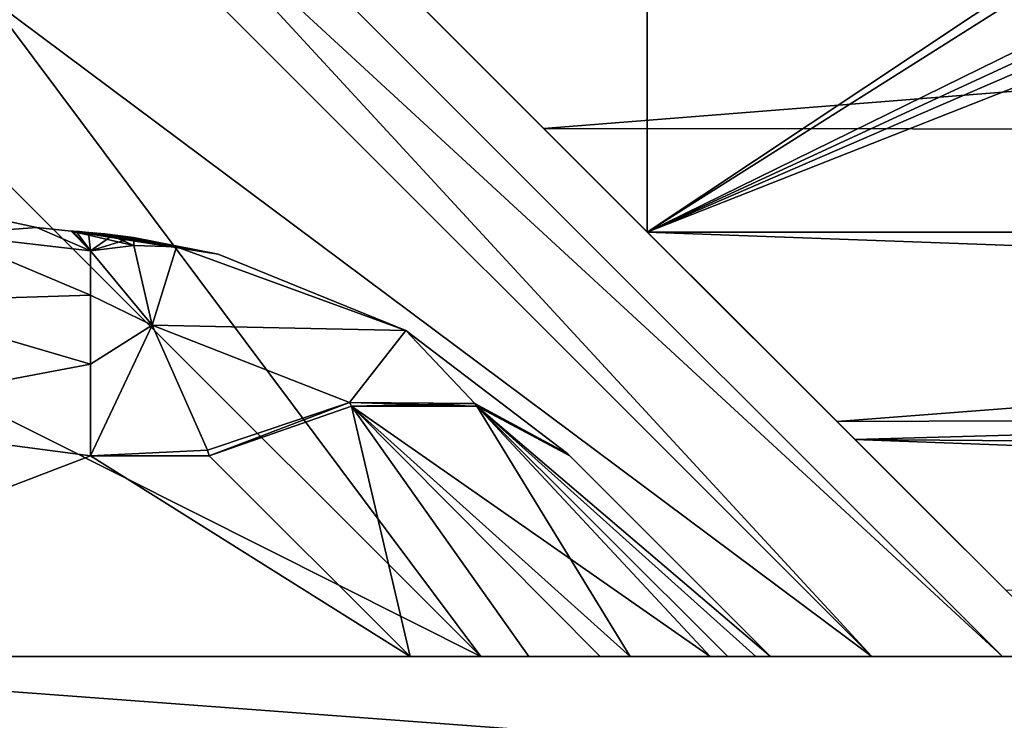
# Model space of a CAD drawing. Extents: x -282 to 282, y -26 to 86.
# Drawn here: x -279 to -276, y -24 to -23 of the extents above; entities that cross this region are included whole.
import ezdxf

# ---------------------------------------------------------------- set-up
doc = ezdxf.new("R2010")
doc.units = 0
doc.layers.get('0').update_dxf_attribs({"linetype": 'CONTINUOUS'})

msp = doc.modelspace()

# ---------------------------------------------------------------- linework, layer by layer
for points in [[(-277.090759, -23.199203, -272.299622), (-279.090759, -21.199219, -270.799622), (-277.090851, -8.3992, -272.299622)], [(-277.090851, -8.3992, -272.299622), (-271.335754, -19.372162, -272.299622), (-277.090759, -23.199203, -272.299622)], [(-271.335754, -19.372162, -272.299622), (-271.390747, -19.599167, -272.299622), (-277.090759, -23.199203, -272.299622)], [(-271.390747, -19.599167, -272.299622), (-271.390747, -20.399162, -272.299622), (-277.090759, -23.199203, -272.299622)], [(-280.200745, -20.253227, -18.927002), (-276.25473, -24.198692, -19.072998), (-280.200745, -20.253227, -19.072998)], [(-280.200745, -20.253227, -18.927002), (-276.25473, -24.198692, -18.927002), (-276.25473, -24.198692, -19.072998)], [(-280.200745, -20.253227, -68.927002), (-276.25473, -24.198692, -69.073006), (-280.200745, -20.253227, -69.073006)], [(-280.200745, -20.253227, -68.927002), (-276.25473, -24.198692, -68.927002), (-276.25473, -24.198692, -69.073006)], [(-276.25473, -24.198692, -19.072998), (-280.200745, -20.560226, -20.25), (-280.200745, -20.253227, -19.072998)], [(-276.25473, -24.198692, -18.927002), (-280.200745, -20.253227, -18.927002), (-280.200745, -20.560226, -17.749008)], [(-276.25473, -24.198692, -69.073006), (-280.200745, -20.560226, -70.25), (-280.200745, -20.253227, -69.073006)], [(-276.25473, -24.198692, -68.927002), (-280.200745, -20.253227, -68.927002), (-280.200745, -20.560226, -67.75)], [(-280.200745, -20.253227, -242.926697), (-276.25473, -24.198692, -243.072601), (-280.200745, -20.253227, -243.072601)], [(-280.200745, -20.253227, -242.926697), (-276.25473, -24.198692, -242.926697), (-276.25473, -24.198692, -243.072601)], [(-280.200745, -20.253227, -292.927002), (-276.25473, -24.198692, -293.072998), (-280.200745, -20.253227, -293.072998)], [(-280.200745, -20.253227, -292.927002), (-276.25473, -24.198692, -292.927002), (-276.25473, -24.198692, -293.072998)], [(-276.25473, -24.198692, -243.072601), (-280.200745, -20.560226, -244.249802), (-280.200745, -20.253227, -243.072601)], [(-276.25473, -24.198692, -242.926697), (-280.200745, -20.253227, -242.926697), (-280.200745, -20.560226, -241.749512)], [(-276.25473, -24.198692, -293.072998), (-280.200745, -20.560226, -294.25), (-280.200745, -20.253227, -293.072998)], [(-276.561737, -24.1987, -291.75), (-276.25473, -24.198692, -292.927002), (-280.200745, -20.253227, -292.927002)], [(-276.561737, -24.1987, -291.75), (-280.200745, -20.253227, -292.927002), (-280.200745, -20.560226, -291.75)], [(-271.390747, -20.399162, -272.299622), (-271.365784, -20.553162, -272.299622), (-277.090759, -23.199203, -272.299622)], [(-271.365784, -20.553162, -272.299622), (-271.294769, -20.692162, -272.299622), (-277.090759, -23.199203, -272.299622)], [(-276.561737, -24.1987, -20.25), (-280.200745, -21.481224, -21.304001), (-280.200745, -20.560226, -20.25)], [(-276.25473, -24.198692, -19.072998), (-276.561737, -24.1987, -20.25), (-280.200745, -20.560226, -20.25)], [(-276.561737, -24.1987, -17.749008), (-276.25473, -24.198692, -18.927002), (-280.200745, -20.560226, -17.749008)], [(-277.482727, -24.1987, -16.695999), (-280.200745, -20.560226, -17.749008), (-280.200745, -21.481224, -16.695999)], [(-277.482727, -24.1987, -16.695999), (-276.561737, -24.1987, -17.749008), (-280.200745, -20.560226, -17.749008)], [(-276.561737, -24.1987, -70.25), (-280.200745, -21.481224, -71.304001), (-280.200745, -20.560226, -70.25)], [(-276.25473, -24.198692, -69.073006), (-276.561737, -24.1987, -70.25), (-280.200745, -20.560226, -70.25)], [(-276.561737, -24.1987, -67.75), (-276.25473, -24.198692, -68.927002), (-280.200745, -20.560226, -67.75)], [(-277.482727, -24.1987, -66.696007), (-280.200745, -20.560226, -67.75), (-280.200745, -21.481224, -66.696007)], [(-277.482727, -24.1987, -66.696007), (-276.561737, -24.1987, -67.75), (-280.200745, -20.560226, -67.75)], [(-276.561737, -24.1987, -244.249802), (-280.200745, -21.481224, -245.303604), (-280.200745, -20.560226, -244.249802)], [(-276.25473, -24.198692, -243.072601), (-276.561737, -24.1987, -244.249802), (-280.200745, -20.560226, -244.249802)], [(-276.561737, -24.1987, -241.749512), (-280.200745, -20.560226, -241.749512), (-280.200745, -21.481224, -240.695709)], [(-276.561737, -24.1987, -241.749512), (-276.25473, -24.198692, -242.926697), (-280.200745, -20.560226, -241.749512)], [(-276.561737, -24.1987, -294.25), (-280.200745, -21.481224, -295.304016), (-280.200745, -20.560226, -294.25)], [(-276.25473, -24.198692, -293.072998), (-276.561737, -24.1987, -294.25), (-280.200745, -20.560226, -294.25)], [(-276.561737, -24.1987, -291.75), (-280.200745, -20.560226, -291.75), (-280.200745, -21.481224, -290.696014)], [(-271.117767, -20.844154, -272.299622), (-277.090759, -23.199203, -272.299622), (-271.294769, -20.692162, -272.299622)], [(-271.117767, -20.844154, -272.299622), (-269.290741, -23.19915, -272.299622), (-277.090759, -23.199203, -272.299622)], [(-279.090759, -21.199219, -45.300003), (-277.33374, -22.9552, -44.447998), (-278.090759, -22.199211, -44.300003)], [(-279.090759, -21.199219, -45.300003), (-276.090729, -24.198692, -46.300003), (-277.33374, -22.9552, -44.447998)], [(-279.090759, -21.199219, -45.300003), (-279.090759, -21.199219, -270.799622), (-276.090729, -24.198692, -46.300003)], [(-277.090759, -23.199203, -272.299622), (-276.090729, -24.198692, -271.299622), (-279.090759, -21.199219, -270.799622)], [(-279.090759, -21.199219, -270.799622), (-276.090729, -24.198692, -271.299622), (-276.090729, -24.198692, -46.300003)], [(-277.482727, -24.1987, -21.304001), (-278.834717, -24.198715, -22.024002), (-280.200745, -21.481224, -21.304001)], [(-276.561737, -24.1987, -20.25), (-277.482727, -24.1987, -21.304001), (-280.200745, -21.481224, -21.304001)], [(-277.482727, -24.1987, -16.695999), (-280.200745, -21.481224, -16.695999), (-280.200745, -22.833221, -15.975006)], [(-277.482727, -24.1987, -71.304001), (-280.200745, -22.833221, -72.024002), (-280.200745, -21.481224, -71.304001)], [(-276.561737, -24.1987, -70.25), (-277.482727, -24.1987, -71.304001), (-280.200745, -21.481224, -71.304001)], [(-278.834717, -24.198715, -65.975006), (-277.482727, -24.1987, -66.696007), (-280.200745, -21.481224, -66.696007)], [(-277.482727, -24.1987, -245.303604), (-278.834717, -24.198715, -246.0242), (-280.200745, -21.481224, -245.303604)], [(-276.561737, -24.1987, -244.249802), (-277.482727, -24.1987, -245.303604), (-280.200745, -21.481224, -245.303604)], [(-277.482727, -24.1987, -240.695709), (-280.200745, -21.481224, -240.695709), (-280.200745, -22.833221, -239.975098)], [(-277.482727, -24.1987, -240.695709), (-276.561737, -24.1987, -241.749512), (-280.200745, -21.481224, -240.695709)], [(-277.482727, -24.1987, -295.304016), (-280.200745, -22.833221, -296.023987), (-280.200745, -21.481224, -295.304016)], [(-276.561737, -24.1987, -294.25), (-277.482727, -24.1987, -295.304016), (-280.200745, -21.481224, -295.304016)], [(-277.482727, -24.1987, -290.696014), (-276.561737, -24.1987, -291.75), (-280.200745, -21.481224, -290.696014)], [(-278.834717, -24.198715, -289.975006), (-277.482727, -24.1987, -290.696014), (-280.200745, -21.481224, -290.696014)], [(-278.090759, -22.199211, -44.300003), (-277.33374, -22.9552, -44.447998), (-267.790741, -22.199135, -44.300003)], [(-277.33374, -22.9552, -44.447998), (-267.790741, -22.964134, -44.451996), (-267.790741, -22.199135, -44.300003)], [(-278.834717, -24.198715, -15.975006), (-277.482727, -24.1987, -16.695999), (-280.200745, -22.833221, -15.975006)], [(-277.482727, -24.1987, -71.304001), (-278.834717, -24.198715, -72.024002), (-280.200745, -22.833221, -72.024002)], [(-278.834717, -24.198715, -239.975098), (-277.482727, -24.1987, -240.695709), (-280.200745, -22.833221, -239.975098)], [(-277.482727, -24.1987, -295.304016), (-278.834717, -24.198715, -296.023987), (-280.200745, -22.833221, -296.023987)], [(-277.33374, -22.9552, -44.447998), (-276.643738, -23.645302, -44.919006), (-267.790741, -22.964134, -44.451996)], [(-277.33374, -22.9552, -44.447998), (-276.090729, -24.198692, -46.300003), (-276.643738, -23.645302, -44.919006)], [(-276.643738, -23.645302, -44.919006), (-267.790741, -23.612831, -44.88501), (-267.790741, -22.964134, -44.451996)], [(-278.527771, -23.18821, -30.033005), (-278.607758, -23.171211, -30.087997), (-278.74176, -23.204216, -29.617996)], [(-278.527771, -23.18821, -57.967003), (-278.74176, -23.204216, -58.381004), (-278.607758, -23.171211, -57.911003)], [(-278.527771, -23.18821, -254.032806), (-278.607758, -23.171211, -254.088196), (-278.74176, -23.204216, -253.6185)], [(-278.527771, -23.18821, -281.966492), (-278.74176, -23.204216, -282.380798), (-278.607758, -23.171211, -281.911102)], [(-278.607758, -23.171211, -57.911003), (-278.607758, -23.171211, -30.087997), (-278.527771, -23.18821, -57.967003)], [(-278.607758, -23.171211, -30.087997), (-278.527771, -23.18821, -30.033005), (-278.527771, -23.18821, -57.967003)], [(-278.607758, -23.171211, -281.911102), (-278.607758, -23.171211, -254.088196), (-278.527771, -23.18821, -281.966492)], [(-278.607758, -23.171211, -254.088196), (-278.527771, -23.18821, -254.032806), (-278.527771, -23.18821, -281.966492)], [(-278.400757, -23.24321, -29.604004), (-278.527771, -23.18821, -30.033005), (-278.74176, -23.204216, -29.617996)], [(-278.400757, -23.24321, -58.396004), (-278.74176, -23.204216, -58.381004), (-278.527771, -23.18821, -57.967003)], [(-278.400757, -23.24321, -253.603607), (-278.527771, -23.18821, -254.032806), (-278.74176, -23.204216, -253.6185)], [(-278.400757, -23.24321, -282.395691), (-278.74176, -23.204216, -282.380798), (-278.527771, -23.18821, -281.966492)], [(-278.527771, -23.18821, -57.967003), (-278.446747, -23.197212, -30.003998), (-278.446747, -23.197212, -57.995003)], [(-278.527771, -23.18821, -30.033005), (-278.446747, -23.197212, -30.003998), (-278.527771, -23.18821, -57.967003)], [(-278.446747, -23.197212, -30.003998), (-278.527771, -23.18821, -30.033005), (-278.400757, -23.24321, -29.604004)], [(-278.446747, -23.197212, -57.995003), (-278.400757, -23.24321, -58.396004), (-278.527771, -23.18821, -57.967003)], [(-278.527771, -23.18821, -281.966492), (-278.446747, -23.197212, -254.003998), (-278.446747, -23.197212, -281.9953)], [(-278.527771, -23.18821, -254.032806), (-278.446747, -23.197212, -254.003998), (-278.527771, -23.18821, -281.966492)], [(-278.446747, -23.197212, -254.003998), (-278.527771, -23.18821, -254.032806), (-278.400757, -23.24321, -253.603607)], [(-278.446747, -23.197212, -281.9953), (-278.400757, -23.24321, -282.395691), (-278.527771, -23.18821, -281.966492)], [(-278.44574, -23.197212, -29.998001), (-278.446747, -23.197212, -30.003006), (-278.44574, -23.197212, -30.001007)], [(-278.44574, -23.197212, -30.001007), (-278.446747, -23.197212, -30.001999), (-278.44574, -23.197212, -29.998001)], [(-278.44574, -23.197212, -29.998001), (-278.446747, -23.197212, -30.001999), (-278.44574, -23.197212, -30.001007)], [(-278.44574, -23.197212, -30.001007), (-278.446747, -23.197212, -30.001999), (-278.400757, -23.24321, -29.604004)], [(-278.44574, -23.197212, -29.998001), (-278.446747, -23.197212, -30.003006), (-278.446747, -23.197212, -30.003006)], [(-278.44574, -23.197212, -30.001007), (-278.446747, -23.197212, -30.003006), (-278.44574, -23.197212, -29.998001)], [(-278.446747, -23.197212, -30.001999), (-278.446747, -23.197212, -30.003006), (-278.400757, -23.24321, -29.604004)], [(-278.44574, -23.197212, -30.003006), (-278.446747, -23.197212, -30.003998), (-278.44574, -23.197212, -30.001007)], [(-278.44574, -23.197212, -30.001007), (-278.446747, -23.197212, -30.003998), (-278.446747, -23.197212, -30.003006)], [(-278.446747, -23.197212, -30.003006), (-278.446747, -23.197212, -30.003998), (-278.44574, -23.197212, -30.001007)], [(-278.446747, -23.197212, -30.003006), (-278.446747, -23.197212, -30.003998), (-278.400757, -23.24321, -29.604004)], [(-278.446747, -23.197212, -30.003998), (-278.446747, -23.197212, -30.003998), (-278.100769, -23.251205, -29.867996)], [(-278.100769, -23.251205, -29.867996), (-278.446747, -23.197212, -30.003998), (-278.44574, -23.197212, -30.003998)], [(-278.444763, -23.197212, -29.999008), (-278.446747, -23.197212, -30.003998), (-278.44574, -23.197212, -30.003006)], [(-278.44574, -23.197212, -30.003998), (-278.446747, -23.197212, -30.003998), (-278.444763, -23.197212, -29.999008)], [(-278.400757, -23.24321, -29.604004), (-278.446747, -23.197212, -30.003998), (-278.446747, -23.197212, -30.003998)], [(-278.446747, -23.197212, -30.003998), (-278.446747, -23.197212, -30.003998), (-278.400757, -23.24321, -29.604004)], [(-278.100769, -23.251205, -58.132004), (-278.350769, -23.208206, -58.130005), (-278.446747, -23.197212, -57.995003)], [(-278.446747, -23.197212, -57.995003), (-278.350769, -23.208206, -58.130005), (-278.400757, -23.24321, -58.396004)], [(-278.446747, -23.197212, -30.003998), (-278.100769, -23.251205, -58.132004), (-278.446747, -23.197212, -57.995003)], [(-278.446747, -23.197212, -30.003998), (-278.100769, -23.251205, -29.867996), (-278.100769, -23.251205, -58.132004)], [(-278.44574, -23.197212, -253.998108), (-278.446747, -23.197212, -254.002502), (-278.44574, -23.197212, -254.0009)], [(-278.44574, -23.197212, -254.0009), (-278.446747, -23.197212, -254.002411), (-278.44574, -23.197212, -253.997894)], [(-278.44574, -23.197212, -253.997894), (-278.446747, -23.197212, -254.002411), (-278.44574, -23.197212, -254.0009)], [(-278.44574, -23.197212, -254.0009), (-278.446747, -23.197212, -254.002411), (-278.400757, -23.24321, -253.603607)], [(-278.44574, -23.197212, -253.998108), (-278.446747, -23.197212, -254.003296), (-278.446747, -23.197212, -254.002502)], [(-278.44574, -23.197212, -254.001205), (-278.446747, -23.197212, -254.003296), (-278.44574, -23.197212, -253.998108)], [(-278.446747, -23.197212, -254.002411), (-278.446747, -23.197212, -254.003204), (-278.400757, -23.24321, -253.603607)], [(-278.44574, -23.197212, -254.002808), (-278.446747, -23.197212, -254.003693), (-278.44574, -23.197212, -254.001205)], [(-278.44574, -23.197212, -254.001205), (-278.446747, -23.197212, -254.003693), (-278.446747, -23.197212, -254.003296)], [(-278.446747, -23.197212, -254.002502), (-278.446747, -23.197212, -254.003601), (-278.44574, -23.197212, -254.0009)], [(-278.446747, -23.197212, -254.003204), (-278.446747, -23.197212, -254.003601), (-278.400757, -23.24321, -253.603607)], [(-278.446747, -23.197212, -254.003998), (-278.446747, -23.197212, -254.003906), (-278.100769, -23.251205, -253.867599)], [(-278.100769, -23.251205, -253.867599), (-278.446747, -23.197212, -254.003906), (-278.44574, -23.197212, -254.003799)], [(-278.444763, -23.197212, -253.9991), (-278.446747, -23.197212, -254.003906), (-278.44574, -23.197212, -254.002808)], [(-278.44574, -23.197212, -254.00351), (-278.446747, -23.197212, -254.003906), (-278.444763, -23.197212, -253.9991)], [(-278.400757, -23.24321, -253.603607), (-278.446747, -23.197212, -254.003799), (-278.446747, -23.197212, -254.003998)], [(-278.446747, -23.197212, -254.003601), (-278.446747, -23.197212, -254.003799), (-278.400757, -23.24321, -253.603607)], [(-278.446747, -23.197212, -281.9953), (-278.298767, -23.231209, -282.309509), (-278.400757, -23.24321, -282.395691)], [(-278.446747, -23.197212, -281.9953), (-278.19873, -23.234207, -282.221191), (-278.298767, -23.231209, -282.309509)], [(-278.446747, -23.197212, -281.9953), (-278.100769, -23.251205, -282.131714), (-278.19873, -23.234207, -282.221191)], [(-278.446747, -23.197212, -254.003998), (-278.100769, -23.251205, -282.131714), (-278.446747, -23.197212, -281.9953)], [(-278.446747, -23.197212, -254.003998), (-278.100769, -23.251205, -253.867599), (-278.100769, -23.251205, -282.131714)], [(-278.443756, -23.197212, -29.992996), (-278.44574, -23.197212, -29.998001), (-278.442749, -23.197212, -29.981003)], [(-278.442749, -23.197212, -29.981003), (-278.44574, -23.197212, -29.998001), (-278.444763, -23.197212, -29.992004)], [(-278.444763, -23.197212, -29.992004), (-278.44574, -23.197212, -29.998001), (-278.400757, -23.24321, -29.604004)], [(-278.443756, -23.197212, -29.992996), (-278.44574, -23.197212, -30.001007), (-278.44574, -23.197212, -29.998001)], [(-278.44574, -23.197212, -29.998001), (-278.44574, -23.197212, -30.001007), (-278.444763, -23.197212, -29.992004)], [(-278.444763, -23.197212, -29.992004), (-278.44574, -23.197212, -30.001007), (-278.44574, -23.197212, -29.998001)], [(-278.44574, -23.197212, -29.998001), (-278.44574, -23.197212, -30.001007), (-278.400757, -23.24321, -29.604004)], [(-278.443756, -23.197212, -30.003006), (-278.44574, -23.197212, -30.003006), (-278.441772, -23.197212, -30.001999)], [(-278.441772, -23.197212, -30.001999), (-278.44574, -23.197212, -30.003006), (-278.443756, -23.197212, -30.003006)], [(-278.441772, -23.197212, -30.001007), (-278.44574, -23.197212, -30.003006), (-278.438751, -23.198212, -29.997009)], [(-278.438751, -23.198212, -29.997009), (-278.44574, -23.197212, -30.003006), (-278.444763, -23.197212, -30.001999)], [(-278.444763, -23.197212, -29.999008), (-278.44574, -23.197212, -30.003006), (-278.443756, -23.197212, -29.992996)], [(-278.443756, -23.197212, -29.992996), (-278.44574, -23.197212, -30.003006), (-278.44574, -23.197212, -30.001007)], [(-278.100769, -23.251205, -29.867996), (-278.44574, -23.197212, -30.003998), (-278.444763, -23.197212, -30.003006)], [(-278.443756, -23.197212, -30.003006), (-278.44574, -23.197212, -30.003998), (-278.441772, -23.197212, -30.001007)], [(-278.441772, -23.197212, -30.001007), (-278.44574, -23.197212, -30.003998), (-278.44574, -23.197212, -30.003006)], [(-278.444763, -23.197212, -30.001999), (-278.44574, -23.197212, -30.003998), (-278.444763, -23.197212, -29.999008)], [(-278.100769, -23.251205, -29.867996), (-278.44574, -23.197212, -30.003998), (-278.44574, -23.197212, -30.003998)], [(-278.44574, -23.197212, -30.003006), (-278.44574, -23.197212, -30.003998), (-278.443756, -23.197212, -30.003006)], [(-278.44574, -23.197212, -30.003006), (-278.44574, -23.197212, -30.003998), (-278.444763, -23.197212, -30.001999)], [(-278.444763, -23.197212, -30.001999), (-278.44574, -23.197212, -30.003998), (-278.44574, -23.197212, -30.003998)], [(-278.443756, -23.197212, -253.993011), (-278.44574, -23.197212, -253.998108), (-278.442749, -23.197212, -253.980713)], [(-278.442749, -23.197212, -253.980713), (-278.44574, -23.197212, -253.998108), (-278.444763, -23.197212, -253.991913)], [(-278.444763, -23.197212, -253.991913), (-278.44574, -23.197212, -253.997894), (-278.400757, -23.24321, -253.603607)], [(-278.443756, -23.197212, -253.993011), (-278.44574, -23.197212, -254.001205), (-278.44574, -23.197212, -253.998108)], [(-278.44574, -23.197212, -253.998108), (-278.44574, -23.197212, -254.0009), (-278.444763, -23.197212, -253.991913)], [(-278.444763, -23.197212, -253.991913), (-278.44574, -23.197212, -254.0009), (-278.44574, -23.197212, -253.997894)], [(-278.44574, -23.197212, -253.997894), (-278.44574, -23.197212, -254.0009), (-278.400757, -23.24321, -253.603607)], [(-278.443756, -23.197212, -254.002899), (-278.44574, -23.197212, -254.003403), (-278.441772, -23.197212, -254.001709)], [(-278.441772, -23.197212, -254.001709), (-278.44574, -23.197212, -254.003403), (-278.443756, -23.197212, -254.002701)], [(-278.441772, -23.197212, -254.001099), (-278.44574, -23.197212, -254.003296), (-278.438751, -23.198212, -253.997009)], [(-278.438751, -23.198212, -253.997009), (-278.44574, -23.197212, -254.003296), (-278.444763, -23.197212, -254.002197)], [(-278.444763, -23.197212, -253.9991), (-278.44574, -23.197212, -254.002808), (-278.443756, -23.197212, -253.993011)], [(-278.443756, -23.197212, -253.993011), (-278.44574, -23.197212, -254.002808), (-278.44574, -23.197212, -254.001205)], [(-278.100769, -23.251205, -253.867599), (-278.44574, -23.197212, -254.003693), (-278.444763, -23.197212, -254.003403)], [(-278.441772, -23.197212, -254.001099), (-278.44574, -23.197212, -254.003693), (-278.44574, -23.197212, -254.003296)], [(-278.443756, -23.197212, -254.002701), (-278.44574, -23.197212, -254.003693), (-278.441772, -23.197212, -254.001099)], [(-278.444763, -23.197212, -254.002197), (-278.44574, -23.197212, -254.00351), (-278.444763, -23.197212, -253.9991)], [(-278.100769, -23.251205, -253.867599), (-278.44574, -23.197212, -254.003799), (-278.44574, -23.197212, -254.003693)], [(-278.44574, -23.197212, -254.003403), (-278.44574, -23.197212, -254.003799), (-278.443756, -23.197212, -254.002701)], [(-278.44574, -23.197212, -254.003296), (-278.44574, -23.197212, -254.003799), (-278.444763, -23.197212, -254.002197)], [(-278.444763, -23.197212, -254.002197), (-278.44574, -23.197212, -254.003799), (-278.44574, -23.197212, -254.00351)], [(-278.442749, -23.197212, -29.981003), (-278.444763, -23.197212, -29.992004), (-278.400757, -23.24321, -29.604004)], [(-278.437744, -23.198212, -29.985001), (-278.444763, -23.197212, -29.999008), (-278.443756, -23.197212, -29.992996)], [(-278.438751, -23.198212, -29.997009), (-278.444763, -23.197212, -30.001999), (-278.437744, -23.198212, -29.985001)], [(-278.437744, -23.198212, -29.985001), (-278.444763, -23.197212, -30.001999), (-278.444763, -23.197212, -29.999008)], [(-278.100769, -23.251205, -29.867996), (-278.444763, -23.197212, -30.003006), (-278.443756, -23.197212, -30.003006)], [(-278.442749, -23.197212, -253.980713), (-278.444763, -23.197212, -253.991913), (-278.400757, -23.24321, -253.603607)], [(-278.437744, -23.198212, -253.984802), (-278.444763, -23.197212, -253.9991), (-278.443756, -23.197212, -253.993011)], [(-278.438751, -23.198212, -253.997009), (-278.444763, -23.197212, -254.002197), (-278.437744, -23.198212, -253.984802)], [(-278.437744, -23.198212, -253.984802), (-278.444763, -23.197212, -254.002197), (-278.444763, -23.197212, -253.9991)], [(-278.100769, -23.251205, -253.867599), (-278.444763, -23.197212, -254.003403), (-278.443756, -23.197212, -254.002899)], [(-278.437744, -23.198212, -29.985001), (-278.443756, -23.197212, -29.992996), (-278.434753, -23.198212, -29.960999)], [(-278.434753, -23.198212, -29.960999), (-278.443756, -23.197212, -29.992996), (-278.442749, -23.197212, -29.981003)], [(-278.100769, -23.251205, -29.867996), (-278.443756, -23.197212, -30.003006), (-278.440735, -23.197212, -30.001999)], [(-278.440735, -23.197212, -30.001999), (-278.443756, -23.197212, -30.003006), (-278.441772, -23.197212, -30.001999)], [(-278.443756, -23.197212, -30.003006), (-278.443756, -23.197212, -30.003006), (-278.440735, -23.197212, -30.001999)], [(-278.441772, -23.197212, -30.001999), (-278.443756, -23.197212, -30.003006), (-278.436768, -23.198212, -29.999008)], [(-278.436768, -23.198212, -29.999008), (-278.443756, -23.197212, -30.003006), (-278.441772, -23.197212, -30.001007)], [(-278.437744, -23.198212, -253.984802), (-278.443756, -23.197212, -253.993011), (-278.434753, -23.198212, -253.960907)], [(-278.434753, -23.198212, -253.960907), (-278.443756, -23.197212, -253.993011), (-278.442749, -23.197212, -253.980713)], [(-278.100769, -23.251205, -253.867599), (-278.443756, -23.197212, -254.002899), (-278.440735, -23.197212, -254.001801)], [(-278.440735, -23.197212, -254.001801), (-278.443756, -23.197212, -254.002899), (-278.441772, -23.197212, -254.001709)], [(-278.443756, -23.197212, -254.002899), (-278.443756, -23.197212, -254.002899), (-278.440735, -23.197212, -254.001801)], [(-278.441772, -23.197212, -254.001709), (-278.443756, -23.197212, -254.002701), (-278.436768, -23.198212, -253.998993)], [(-278.436768, -23.198212, -253.998993), (-278.443756, -23.197212, -254.002701), (-278.441772, -23.197212, -254.001099)], [(-278.434753, -23.198212, -29.960999), (-278.442749, -23.197212, -29.981003), (-278.400757, -23.24321, -29.604004)], [(-278.434753, -23.198212, -253.960907), (-278.442749, -23.197212, -253.980713), (-278.400757, -23.24321, -253.603607)], [(-278.43573, -23.198212, -30), (-278.441772, -23.197212, -30.001999), (-278.436768, -23.198212, -29.999008)], [(-278.440735, -23.197212, -30.001999), (-278.441772, -23.197212, -30.001999), (-278.43573, -23.198212, -30)], [(-278.436768, -23.198212, -29.999008), (-278.441772, -23.197212, -30.001007), (-278.427734, -23.198212, -29.992996)], [(-278.427734, -23.198212, -29.992996), (-278.441772, -23.197212, -30.001007), (-278.438751, -23.198212, -29.997009)], [(-278.43573, -23.198212, -253.999603), (-278.441772, -23.197212, -254.001709), (-278.436768, -23.198212, -253.998993)], [(-278.440735, -23.197212, -254.001801), (-278.441772, -23.197212, -254.001709), (-278.43573, -23.198212, -253.999603)], [(-278.436768, -23.198212, -253.998993), (-278.441772, -23.197212, -254.001099), (-278.427734, -23.198212, -253.992905)], [(-278.427734, -23.198212, -253.992905), (-278.441772, -23.197212, -254.001099), (-278.438751, -23.198212, -253.997009)], [(-278.100769, -23.251205, -29.867996), (-278.440735, -23.197212, -30.001999), (-278.43573, -23.198212, -30)], [(-278.100769, -23.251205, -253.867599), (-278.440735, -23.197212, -254.001801), (-278.43573, -23.198212, -253.999603)], [(-278.427734, -23.198212, -29.992996), (-278.438751, -23.198212, -29.997009), (-278.414734, -23.199211, -29.977005)], [(-278.414734, -23.199211, -29.977005), (-278.438751, -23.198212, -29.997009), (-278.437744, -23.198212, -29.985001)], [(-278.414734, -23.199211, -253.977203), (-278.438751, -23.198212, -253.997009), (-278.437744, -23.198212, -253.984802)], [(-278.427734, -23.198212, -253.992905), (-278.438751, -23.198212, -253.997009), (-278.414734, -23.199211, -253.977203)], [(-278.414734, -23.199211, -29.977005), (-278.437744, -23.198212, -29.985001), (-278.405762, -23.20121, -29.931)], [(-278.405762, -23.20121, -29.931), (-278.437744, -23.198212, -29.985001), (-278.434753, -23.198212, -29.960999)], [(-278.414734, -23.199211, -253.977203), (-278.437744, -23.198212, -253.984802), (-278.405762, -23.20121, -253.931305)], [(-278.405762, -23.20121, -253.931305), (-278.437744, -23.198212, -253.984802), (-278.434753, -23.198212, -253.960907)], [(-278.425751, -23.199211, -29.99501), (-278.436768, -23.198212, -29.999008), (-278.427734, -23.198212, -29.992996)], [(-278.43573, -23.198212, -30), (-278.436768, -23.198212, -29.999008), (-278.425751, -23.199211, -29.99501)], [(-278.425751, -23.199211, -253.994995), (-278.436768, -23.198212, -253.998993), (-278.427734, -23.198212, -253.992905)], [(-278.43573, -23.198212, -253.999603), (-278.436768, -23.198212, -253.998993), (-278.425751, -23.199211, -253.994995)], [(-278.100769, -23.251205, -29.867996), (-278.43573, -23.198212, -30), (-278.425751, -23.199211, -29.99501)], [(-278.100769, -23.251205, -253.867599), (-278.43573, -23.198212, -253.999603), (-278.425751, -23.199211, -253.994995)], [(-278.405762, -23.20121, -29.931), (-278.434753, -23.198212, -29.960999), (-278.400757, -23.24321, -29.604004)], [(-278.405762, -23.20121, -253.931305), (-278.434753, -23.198212, -253.960907), (-278.400757, -23.24321, -253.603607)], [(-278.405762, -23.200211, -29.985001), (-278.427734, -23.198212, -29.992996), (-278.414734, -23.199211, -29.977005)], [(-278.425751, -23.199211, -29.99501), (-278.427734, -23.198212, -29.992996), (-278.405762, -23.200211, -29.985001)], [(-278.405762, -23.200211, -253.985306), (-278.427734, -23.198212, -253.992905), (-278.414734, -23.199211, -253.977203)], [(-278.425751, -23.199211, -253.994995), (-278.427734, -23.198212, -253.992905), (-278.405762, -23.200211, -253.985306)], [(-278.400757, -23.348206, -29.283005), (-278.74176, -23.204216, -29.617996), (-278.901733, -23.36322, -29.182999)], [(-278.400757, -23.348206, -58.717003), (-278.901733, -23.36322, -58.816002), (-278.74176, -23.204216, -58.381004)], [(-278.400757, -23.348206, -253.2827), (-278.74176, -23.204216, -253.6185), (-278.901733, -23.36322, -253.183411)], [(-278.400757, -23.348206, -282.716614), (-278.901733, -23.36322, -282.815796), (-278.74176, -23.204216, -282.380798)], [(-278.400757, -23.24321, -29.604004), (-278.74176, -23.204216, -29.617996), (-278.400757, -23.348206, -29.283005)], [(-278.400757, -23.348206, -58.717003), (-278.74176, -23.204216, -58.381004), (-278.400757, -23.24321, -58.396004)], [(-278.400757, -23.24321, -253.603607), (-278.74176, -23.204216, -253.6185), (-278.400757, -23.348206, -253.2827)], [(-278.400757, -23.348206, -282.716614), (-278.74176, -23.204216, -282.380798), (-278.400757, -23.24321, -282.395691)], [(-278.100769, -23.251205, -29.867996), (-278.425751, -23.199211, -29.99501), (-278.405762, -23.200211, -29.985001)], [(-278.100769, -23.251205, -253.867599), (-278.425751, -23.199211, -253.994995), (-278.405762, -23.200211, -253.985306)], [(-278.405762, -23.200211, -29.985001), (-278.414734, -23.199211, -29.977005), (-278.367737, -23.203209, -29.964005)], [(-278.367737, -23.203209, -29.964005), (-278.414734, -23.199211, -29.977005), (-278.405762, -23.20121, -29.931)], [(-278.405762, -23.200211, -253.985306), (-278.414734, -23.199211, -253.977203), (-278.367737, -23.203209, -253.964005)], [(-278.367737, -23.203209, -253.964005), (-278.414734, -23.199211, -253.977203), (-278.405762, -23.20121, -253.931305)], [(-278.100769, -23.251205, -29.867996), (-278.405762, -23.200211, -29.985001), (-278.367737, -23.203209, -29.964005)], [(-278.100769, -23.251205, -253.867599), (-278.405762, -23.200211, -253.985306), (-278.367737, -23.203209, -253.964005)], [(-278.367737, -23.203209, -29.964005), (-278.405762, -23.20121, -29.931), (-278.299744, -23.212212, -29.91301)], [(-278.299744, -23.212212, -29.91301), (-278.405762, -23.20121, -29.931), (-278.400757, -23.24321, -29.604004)], [(-278.367737, -23.203209, -253.964005), (-278.405762, -23.20121, -253.931305), (-278.299744, -23.212212, -253.913208)], [(-278.299744, -23.212212, -253.913208), (-278.405762, -23.20121, -253.931305), (-278.400757, -23.24321, -253.603607)], [(-278.400757, -23.24321, -58.396004), (-278.350769, -23.208206, -58.130005), (-278.298767, -23.231209, -58.309006)], [(-278.298767, -23.231209, -29.690002), (-278.299744, -23.212212, -29.91301), (-278.400757, -23.24321, -29.604004)], [(-278.298767, -23.231209, -253.689804), (-278.299744, -23.212212, -253.913208), (-278.400757, -23.24321, -253.603607)], [(-278.100769, -23.251205, -29.867996), (-278.367737, -23.203209, -29.964005), (-278.299744, -23.212212, -29.91301)], [(-278.100769, -23.251205, -253.867599), (-278.367737, -23.203209, -253.964005), (-278.299744, -23.212212, -253.913208)], [(-278.19873, -23.234207, -58.221001), (-278.350769, -23.208206, -58.130005), (-278.100769, -23.251205, -58.132004)], [(-278.298767, -23.231209, -58.309006), (-278.350769, -23.208206, -58.130005), (-278.19873, -23.234207, -58.221001)], [(-278.19873, -23.234207, -29.778), (-278.299744, -23.212212, -29.91301), (-278.298767, -23.231209, -29.690002)], [(-278.100769, -23.251205, -29.867996), (-278.299744, -23.212212, -29.91301), (-278.19873, -23.234207, -29.778)], [(-278.19873, -23.234207, -253.778107), (-278.299744, -23.212212, -253.913208), (-278.298767, -23.231209, -253.689804)], [(-278.100769, -23.251205, -253.867599), (-278.299744, -23.212212, -253.913208), (-278.19873, -23.234207, -253.778107)], [(-277.090759, -23.199203, -272.299622), (-269.290741, -23.19915, -272.299622), (-269.290741, -23.483749, -272.258514)], [(-277.090759, -23.199203, -272.299622), (-276.601746, -23.687805, -272.171906), (-276.090729, -24.198692, -271.299622)], [(-276.601746, -23.687805, -272.171906), (-277.090759, -23.199203, -272.299622), (-269.290741, -23.483749, -272.258514)], [(-278.255737, -23.418312, -29.138), (-278.298767, -23.231209, -29.690002), (-278.400757, -23.24321, -29.604004)], [(-278.255737, -23.418312, -58.861), (-278.400757, -23.24321, -58.396004), (-278.298767, -23.231209, -58.309006)], [(-278.255737, -23.418312, -253.138), (-278.298767, -23.231209, -253.689804), (-278.400757, -23.24321, -253.603607)], [(-278.255737, -23.418312, -282.861298), (-278.400757, -23.24321, -282.395691), (-278.298767, -23.231209, -282.309509)], [(-278.255737, -23.418312, -29.138), (-278.400757, -23.24321, -29.604004), (-278.400757, -23.348206, -29.283005)], [(-278.255737, -23.418312, -58.861), (-278.400757, -23.348206, -58.717003), (-278.400757, -23.24321, -58.396004)], [(-278.255737, -23.418312, -253.138), (-278.400757, -23.24321, -253.603607), (-278.400757, -23.348206, -253.2827)], [(-278.255737, -23.418312, -282.861298), (-278.400757, -23.348206, -282.716614), (-278.400757, -23.24321, -282.395691)], [(-278.255737, -23.418312, -29.138), (-278.19873, -23.234207, -29.778), (-278.298767, -23.231209, -29.690002)], [(-278.255737, -23.418312, -58.861), (-278.298767, -23.231209, -58.309006), (-278.19873, -23.234207, -58.221001)], [(-278.255737, -23.418312, -253.138), (-278.19873, -23.234207, -253.778107), (-278.298767, -23.231209, -253.689804)], [(-278.255737, -23.418312, -282.861298), (-278.298767, -23.231209, -282.309509), (-278.19873, -23.234207, -282.221191)], [(-277.658752, -23.431007, -29.710007), (-278.19873, -23.234207, -29.778), (-278.255737, -23.418312, -29.138)], [(-277.658752, -23.431007, -58.289001), (-278.255737, -23.418312, -58.861), (-278.19873, -23.234207, -58.221001)], [(-277.658752, -23.431007, -253.710007), (-278.19873, -23.234207, -253.778107), (-278.255737, -23.418312, -253.138)], [(-277.658752, -23.431007, -282.289307), (-278.255737, -23.418312, -282.861298), (-278.19873, -23.234207, -282.221191)], [(-277.658752, -23.431007, -29.710007), (-278.100769, -23.251205, -29.867996), (-278.19873, -23.234207, -29.778)], [(-277.658752, -23.431007, -58.289001), (-278.19873, -23.234207, -58.221001), (-278.100769, -23.251205, -58.132004)], [(-277.658752, -23.431007, -253.710007), (-278.100769, -23.251205, -253.867599), (-278.19873, -23.234207, -253.778107)], [(-277.658752, -23.431007, -282.289307), (-278.19873, -23.234207, -282.221191), (-278.100769, -23.251205, -282.131714)], [(-277.658752, -23.431007, -29.710007), (-277.658752, -23.431007, -58.289001), (-278.100769, -23.251205, -58.132004)], [(-278.100769, -23.251205, -29.867996), (-277.658752, -23.431007, -29.710007), (-278.100769, -23.251205, -58.132004)], [(-277.658752, -23.431007, -253.710007), (-277.658752, -23.431007, -282.289307), (-278.100769, -23.251205, -282.131714)], [(-278.100769, -23.251205, -253.867599), (-277.658752, -23.431007, -253.710007), (-278.100769, -23.251205, -282.131714)], [(-278.400757, -23.348206, -29.283005), (-278.901733, -23.36322, -29.182999), (-278.400757, -23.510612, -28.987)], [(-278.400757, -23.510612, -59.012001), (-278.901733, -23.36322, -58.816002), (-278.400757, -23.348206, -58.717003)], [(-278.400757, -23.348206, -253.2827), (-278.901733, -23.36322, -253.183411), (-278.400757, -23.510612, -252.986908)], [(-278.400757, -23.510612, -283.011993), (-278.901733, -23.36322, -282.815796), (-278.400757, -23.348206, -282.716614)], [(-278.255737, -23.418312, -29.138), (-278.400757, -23.348206, -29.283005), (-278.400757, -23.510612, -28.987)], [(-278.255737, -23.418312, -58.861), (-278.400757, -23.510612, -59.012001), (-278.400757, -23.348206, -58.717003)], [(-278.255737, -23.418312, -253.138), (-278.400757, -23.348206, -253.2827), (-278.400757, -23.510612, -252.986908)], [(-278.255737, -23.418312, -282.861298), (-278.400757, -23.510612, -283.011993), (-278.400757, -23.348206, -282.716614)], [(-278.400757, -23.510612, -28.987), (-278.901733, -23.36322, -29.182999), (-279.07373, -23.637314, -28.815002)], [(-278.400757, -23.510612, -59.012001), (-279.07373, -23.637314, -59.184006), (-278.901733, -23.36322, -58.816002)], [(-278.400757, -23.510612, -252.986908), (-278.901733, -23.36322, -253.183411), (-279.07373, -23.637314, -252.815399)], [(-278.400757, -23.510612, -283.011993), (-279.07373, -23.637314, -283.184021), (-278.901733, -23.36322, -282.815796)], [(-278.255737, -23.418312, -29.138), (-278.400757, -23.510612, -28.987), (-278.400757, -23.725906, -28.727005)], [(-278.125732, -23.712906, -28.740005), (-278.255737, -23.418312, -29.138), (-278.400757, -23.725906, -28.727005)], [(-278.255737, -23.418312, -58.861), (-278.400757, -23.725906, -59.272003), (-278.400757, -23.510612, -59.012001)], [(-278.125732, -23.712906, -59.259003), (-278.400757, -23.725906, -59.272003), (-278.255737, -23.418312, -58.861)], [(-278.255737, -23.418312, -253.138), (-278.400757, -23.510612, -252.986908), (-278.400757, -23.725906, -252.726898)], [(-278.125732, -23.712906, -252.740005), (-278.255737, -23.418312, -253.138), (-278.400757, -23.725906, -252.726898)], [(-278.255737, -23.418312, -282.861298), (-278.400757, -23.725906, -283.272003), (-278.400757, -23.510612, -283.011993)], [(-278.125732, -23.712906, -283.259003), (-278.400757, -23.725906, -283.272003), (-278.255737, -23.418312, -282.861298)], [(-277.791748, -23.600311, -28.957001), (-278.255737, -23.418312, -29.138), (-278.125732, -23.712906, -28.740005)], [(-277.791748, -23.600311, -28.957001), (-277.658752, -23.431007, -29.710007), (-278.255737, -23.418312, -29.138)], [(-278.125732, -23.712906, -59.259003), (-278.255737, -23.418312, -58.861), (-277.791748, -23.600311, -59.042)], [(-277.791748, -23.600311, -59.042), (-278.255737, -23.418312, -58.861), (-277.658752, -23.431007, -58.289001)], [(-277.791748, -23.600311, -252.957214), (-278.255737, -23.418312, -253.138), (-278.125732, -23.712906, -252.740005)], [(-277.791748, -23.600311, -252.957214), (-277.658752, -23.431007, -253.710007), (-278.255737, -23.418312, -253.138)], [(-278.125732, -23.712906, -283.259003), (-278.255737, -23.418312, -282.861298), (-277.791748, -23.600311, -283.041992)], [(-277.791748, -23.600311, -283.041992), (-278.255737, -23.418312, -282.861298), (-277.658752, -23.431007, -282.289307)], [(-277.496735, -23.603302, -29.249008), (-277.658752, -23.431007, -29.710007), (-277.791748, -23.600311, -28.957001)], [(-277.496735, -23.603302, -58.75), (-277.791748, -23.600311, -59.042), (-277.658752, -23.431007, -58.289001)], [(-277.496735, -23.603302, -253.24881), (-277.658752, -23.431007, -253.710007), (-277.791748, -23.600311, -252.957214)], [(-277.496735, -23.603302, -282.750488), (-277.791748, -23.600311, -283.041992), (-277.658752, -23.431007, -282.289307)], [(-277.27774, -23.721603, -29.580002), (-277.658752, -23.431007, -29.710007), (-277.496735, -23.603302, -29.249008)], [(-277.496735, -23.603302, -58.75), (-277.658752, -23.431007, -58.289001), (-277.27774, -23.721603, -58.419006)], [(-277.658752, -23.431007, -29.710007), (-277.27774, -23.721603, -29.580002), (-277.27774, -23.721603, -58.419006)], [(-277.658752, -23.431007, -29.710007), (-277.27774, -23.721603, -58.419006), (-277.658752, -23.431007, -58.289001)], [(-277.27774, -23.721603, -253.579803), (-277.658752, -23.431007, -253.710007), (-277.496735, -23.603302, -253.24881)], [(-277.496735, -23.603302, -282.750488), (-277.658752, -23.431007, -282.289307), (-277.27774, -23.721603, -282.419495)], [(-277.658752, -23.431007, -253.710007), (-277.27774, -23.721603, -253.579803), (-277.27774, -23.721603, -282.419495)], [(-277.658752, -23.431007, -253.710007), (-277.27774, -23.721603, -282.419495), (-277.658752, -23.431007, -282.289307)], [(-276.601746, -23.687805, -272.171906), (-269.290741, -23.483749, -272.258514), (-269.290741, -23.745247, -272.136993)], [(-278.400757, -23.510612, -28.987), (-279.07373, -23.637314, -28.815002), (-278.400757, -23.725906, -28.727005)], [(-278.400757, -23.725906, -59.272003), (-279.07373, -23.637314, -59.184006), (-278.400757, -23.510612, -59.012001)], [(-278.400757, -23.510612, -252.986908), (-279.07373, -23.637314, -252.815399), (-278.400757, -23.725906, -252.726898)], [(-278.400757, -23.725906, -283.272003), (-279.07373, -23.637314, -283.184021), (-278.400757, -23.510612, -283.011993)], [(-278.125732, -23.712906, -59.259003), (-277.791748, -23.600311, -59.042), (-278.121735, -23.725906, -59.272003)], [(-278.121735, -23.725906, -28.727005), (-277.791748, -23.600311, -28.957001), (-278.125732, -23.712906, -28.740005)], [(-278.125732, -23.712906, -283.259003), (-277.791748, -23.600311, -283.041992), (-278.121735, -23.725906, -283.272003)], [(-278.121735, -23.725906, -252.726898), (-277.791748, -23.600311, -252.957214), (-278.125732, -23.712906, -252.740005)], [(-277.791748, -23.600311, -59.042), (-277.786743, -23.609512, -59.054001), (-278.121735, -23.725906, -59.272003)], [(-277.786743, -23.609512, -28.945999), (-277.791748, -23.600311, -28.957001), (-278.121735, -23.725906, -28.727005)], [(-277.791748, -23.600311, -283.041992), (-277.786743, -23.609512, -283.054016), (-278.121735, -23.725906, -283.272003)], [(-277.786743, -23.609512, -252.945602), (-277.791748, -23.600311, -252.957214), (-278.121735, -23.725906, -252.726898)], [(-277.648743, -24.198708, -59.745003), (-278.121735, -23.725906, -59.272003), (-277.786743, -23.609512, -59.054001)], [(-277.648743, -24.198708, -28.253998), (-277.786743, -23.609512, -28.945999), (-278.121735, -23.725906, -28.727005)], [(-277.648743, -24.198708, -283.744995), (-278.121735, -23.725906, -283.272003), (-277.786743, -23.609512, -283.054016)], [(-277.648743, -24.198708, -252.254105), (-277.786743, -23.609512, -252.945602), (-278.121735, -23.725906, -252.726898)], [(-277.791748, -23.600311, -59.042), (-277.496735, -23.603302, -58.75), (-277.786743, -23.609512, -59.054001)], [(-277.786743, -23.609512, -28.945999), (-277.49173, -23.609505, -29.240005), (-277.791748, -23.600311, -28.957001)], [(-277.49173, -23.609505, -29.240005), (-277.496735, -23.603302, -29.249008), (-277.791748, -23.600311, -28.957001)], [(-277.496735, -23.603302, -282.750488), (-277.49173, -23.609505, -282.759003), (-277.791748, -23.600311, -283.041992)], [(-277.791748, -23.600311, -283.041992), (-277.49173, -23.609505, -282.759003), (-277.786743, -23.609512, -283.054016)], [(-277.786743, -23.609512, -252.945602), (-277.49173, -23.609505, -253.240295), (-277.791748, -23.600311, -252.957214)], [(-277.49173, -23.609505, -253.240295), (-277.496735, -23.603302, -253.24881), (-277.791748, -23.600311, -252.957214)], [(-277.496735, -23.603302, -58.75), (-277.49173, -23.609505, -58.759003), (-277.786743, -23.609512, -59.054001)], [(-276.942749, -24.1987, -59.415001), (-277.786743, -23.609512, -59.054001), (-277.49173, -23.609505, -58.759003)], [(-277.130737, -24.1987, -28.397003), (-277.49173, -23.609505, -29.240005), (-277.786743, -23.609512, -28.945999)], [(-276.942749, -24.1987, -283.415009), (-277.786743, -23.609512, -283.054016), (-277.49173, -23.609505, -282.759003)], [(-277.130737, -24.1987, -252.396698), (-277.49173, -23.609505, -253.240295), (-277.786743, -23.609512, -252.945602)], [(-277.201721, -24.1987, -59.645004), (-277.648743, -24.198708, -59.745003), (-277.786743, -23.609512, -59.054001)], [(-276.942749, -24.1987, -59.415001), (-277.201721, -24.1987, -59.645004), (-277.786743, -23.609512, -59.054001)], [(-277.369751, -24.1987, -28.289001), (-277.130737, -24.1987, -28.397003), (-277.786743, -23.609512, -28.945999)], [(-277.648743, -24.198708, -28.253998), (-277.369751, -24.1987, -28.289001), (-277.786743, -23.609512, -28.945999)], [(-277.201721, -24.1987, -283.64502), (-277.648743, -24.198708, -283.744995), (-277.786743, -23.609512, -283.054016)], [(-276.942749, -24.1987, -283.415009), (-277.201721, -24.1987, -283.64502), (-277.786743, -23.609512, -283.054016)], [(-277.369751, -24.1987, -252.28891), (-277.130737, -24.1987, -252.396698), (-277.786743, -23.609512, -252.945602)], [(-277.648743, -24.198708, -252.254105), (-277.369751, -24.1987, -252.28891), (-277.786743, -23.609512, -252.945602)], [(-277.27774, -23.721603, -58.419006), (-277.272736, -23.725899, -58.424004), (-277.496735, -23.603302, -58.75)], [(-277.496735, -23.603302, -58.75), (-277.272736, -23.725899, -58.424004), (-277.49173, -23.609505, -58.759003)], [(-277.49173, -23.609505, -29.240005), (-277.272736, -23.725899, -29.574997), (-277.496735, -23.603302, -29.249008)], [(-277.272736, -23.725899, -29.574997), (-277.27774, -23.721603, -29.580002), (-277.496735, -23.603302, -29.249008)], [(-277.27774, -23.721603, -282.419495), (-277.272736, -23.725899, -282.423889), (-277.496735, -23.603302, -282.750488)], [(-277.496735, -23.603302, -282.750488), (-277.272736, -23.725899, -282.423889), (-277.49173, -23.609505, -282.759003)], [(-277.49173, -23.609505, -253.240295), (-277.272736, -23.725899, -253.575409), (-277.496735, -23.603302, -253.24881)], [(-277.272736, -23.725899, -253.575409), (-277.27774, -23.721603, -253.579803), (-277.496735, -23.603302, -253.24881)], [(-276.834717, -24.1987, -59.176003), (-276.942749, -24.1987, -59.415001), (-277.49173, -23.609505, -58.759003)], [(-276.80072, -24.1987, -58.897003), (-277.49173, -23.609505, -58.759003), (-277.272736, -23.725899, -58.424004)], [(-276.80072, -24.1987, -58.897003), (-276.834717, -24.1987, -59.176003), (-277.49173, -23.609505, -58.759003)], [(-276.80072, -24.1987, -29.102997), (-277.272736, -23.725899, -29.574997), (-277.49173, -23.609505, -29.240005)], [(-276.900757, -24.1987, -28.654999), (-276.80072, -24.1987, -29.102997), (-277.49173, -23.609505, -29.240005)], [(-277.130737, -24.1987, -28.397003), (-276.900757, -24.1987, -28.654999), (-277.49173, -23.609505, -29.240005)], [(-276.834717, -24.1987, -283.175995), (-276.942749, -24.1987, -283.415009), (-277.49173, -23.609505, -282.759003)], [(-276.80072, -24.1987, -282.896698), (-277.49173, -23.609505, -282.759003), (-277.272736, -23.725899, -282.423889)], [(-276.80072, -24.1987, -282.896698), (-276.834717, -24.1987, -283.175995), (-277.49173, -23.609505, -282.759003)], [(-276.80072, -24.1987, -253.1026), (-277.272736, -23.725899, -253.575409), (-277.49173, -23.609505, -253.240295)], [(-276.900757, -24.1987, -252.655106), (-276.80072, -24.1987, -253.1026), (-277.49173, -23.609505, -253.240295)], [(-277.130737, -24.1987, -252.396698), (-276.900757, -24.1987, -252.655106), (-277.49173, -23.609505, -253.240295)], [(-276.643738, -23.645302, -44.919006), (-276.222717, -24.066391, -45.584), (-267.790741, -23.612831, -44.88501)], [(-279.07373, -23.637314, -28.815002), (-279.634735, -24.198715, -28.253998), (-278.400757, -23.725906, -28.727005)], [(-279.634735, -24.198715, -59.745003), (-279.07373, -23.637314, -59.184006), (-278.400757, -23.725906, -59.272003)], [(-279.07373, -23.637314, -252.815399), (-279.634735, -24.198715, -252.254105), (-278.400757, -23.725906, -252.726898)], [(-279.634735, -24.198715, -283.744995), (-279.07373, -23.637314, -283.184021), (-278.400757, -23.725906, -283.272003)], [(-276.643738, -23.645302, -44.919006), (-276.090729, -24.198692, -46.300003), (-276.222717, -24.066391, -45.584)], [(-276.601746, -23.687805, -272.171906), (-276.245728, -24.043091, -271.835388), (-276.090729, -24.198692, -271.299622)], [(-276.601746, -23.687805, -272.171906), (-269.290741, -23.745247, -272.136993), (-269.290741, -23.961052, -271.946808)], [(-276.245728, -24.043091, -271.835388), (-276.601746, -23.687805, -272.171906), (-269.290741, -23.961052, -271.946808)], [(-279.634735, -24.198715, -28.253998), (-277.648743, -24.198708, -28.253998), (-278.400757, -23.725906, -28.727005)], [(-277.648743, -24.198708, -59.745003), (-279.634735, -24.198715, -59.745003), (-278.400757, -23.725906, -59.272003)], [(-279.634735, -24.198715, -252.254105), (-277.648743, -24.198708, -252.254105), (-278.400757, -23.725906, -252.726898)], [(-277.648743, -24.198708, -283.744995), (-279.634735, -24.198715, -283.744995), (-278.400757, -23.725906, -283.272003)], [(-278.121735, -23.725906, -28.727005), (-278.125732, -23.712906, -28.740005), (-278.400757, -23.725906, -28.727005)], [(-278.121735, -23.725906, -59.272003), (-278.400757, -23.725906, -59.272003), (-278.125732, -23.712906, -59.259003)], [(-278.121735, -23.725906, -252.726898), (-278.125732, -23.712906, -252.740005), (-278.400757, -23.725906, -252.726898)], [(-278.121735, -23.725906, -283.272003), (-278.400757, -23.725906, -283.272003), (-278.125732, -23.712906, -283.259003)], [(-278.400757, -23.725906, -28.727005), (-277.648743, -24.198708, -28.253998), (-278.121735, -23.725906, -28.727005)], [(-277.648743, -24.198708, -59.745003), (-278.400757, -23.725906, -59.272003), (-278.121735, -23.725906, -59.272003)], [(-278.400757, -23.725906, -252.726898), (-277.648743, -24.198708, -252.254105), (-278.121735, -23.725906, -252.726898)], [(-277.648743, -24.198708, -283.744995), (-278.400757, -23.725906, -283.272003), (-278.121735, -23.725906, -283.272003)], [(-277.272736, -23.725899, -29.574997), (-277.272736, -23.725899, -58.424004), (-277.27774, -23.721603, -58.419006)], [(-277.27774, -23.721603, -29.580002), (-277.272736, -23.725899, -29.574997), (-277.27774, -23.721603, -58.419006)], [(-277.27774, -23.721603, -253.579803), (-277.272736, -23.725899, -282.423889), (-277.27774, -23.721603, -282.419495)], [(-277.27774, -23.721603, -253.579803), (-277.272736, -23.725899, -253.575409), (-277.272736, -23.725899, -282.423889)], [(-277.272736, -23.725899, -29.574997), (-276.80072, -24.1987, -58.897003), (-277.272736, -23.725899, -58.424004)], [(-277.272736, -23.725899, -29.574997), (-276.80072, -24.1987, -29.102997), (-276.80072, -24.1987, -58.897003)], [(-277.272736, -23.725899, -253.575409), (-276.80072, -24.1987, -282.896698), (-277.272736, -23.725899, -282.423889)], [(-277.272736, -23.725899, -253.575409), (-276.80072, -24.1987, -253.1026), (-276.80072, -24.1987, -282.896698)], [(-279.700745, -24.198723, -79), (-276.561737, -24.1987, -70.25), (-255.500763, -24.198547, -79)], [(-276.561737, -24.1987, -17.749008), (-279.700745, -24.198723, -9), (-255.500763, -24.198547, -9)], [(-279.700714, -25.998726, -9), (-255.500763, -24.198547, -9), (-279.700745, -24.198723, -9)], [(-255.500732, -25.99855, -79), (-279.700745, -24.198723, -79), (-255.500763, -24.198547, -79)], [(-279.700745, -24.198723, -303), (-276.561737, -24.1987, -294.25), (-255.500763, -24.198547, -303)], [(-276.561737, -24.1987, -241.749512), (-279.700745, -24.198723, -232.999603), (-255.500763, -24.198547, -232.999603)], [(-279.700714, -25.998726, -232.999603), (-255.500763, -24.198547, -232.999603), (-279.700745, -24.198723, -232.999603)], [(-255.500732, -25.99855, -303), (-279.700745, -24.198723, -303), (-255.500763, -24.198547, -303)], [(-277.482727, -24.1987, -71.304001), (-276.561737, -24.1987, -70.25), (-279.700745, -24.198723, -79)], [(-279.700745, -24.198723, -79), (-278.834717, -24.198715, -72.024002), (-277.482727, -24.1987, -71.304001)], [(-277.482727, -24.1987, -16.695999), (-279.700745, -24.198723, -9), (-276.561737, -24.1987, -17.749008)], [(-278.834717, -24.198715, -15.975006), (-279.700745, -24.198723, -9), (-277.482727, -24.1987, -16.695999)], [(-277.482727, -24.1987, -295.304016), (-276.561737, -24.1987, -294.25), (-279.700745, -24.198723, -303)], [(-279.700745, -24.198723, -303), (-278.834717, -24.198715, -296.023987), (-277.482727, -24.1987, -295.304016)], [(-277.482727, -24.1987, -240.695709), (-279.700745, -24.198723, -232.999603), (-276.561737, -24.1987, -241.749512)], [(-278.834717, -24.198715, -239.975098), (-279.700745, -24.198723, -232.999603), (-277.482727, -24.1987, -240.695709)], [(-279.700745, -24.198723, -65.669006), (-277.648743, -24.198708, -59.745003), (-278.834717, -24.198715, -65.975006)], [(-279.700745, -24.198723, -65.669006), (-279.634735, -24.198715, -59.745003), (-277.648743, -24.198708, -59.745003)], [(-277.648743, -24.198708, -28.253998), (-279.700745, -24.198723, -22.330002), (-278.834717, -24.198715, -22.024002)], [(-279.634735, -24.198715, -28.253998), (-279.700745, -24.198723, -22.330002), (-277.648743, -24.198708, -28.253998)], [(-279.700745, -24.198723, -289.669006), (-277.648743, -24.198708, -283.744995), (-278.834717, -24.198715, -289.975006)], [(-279.700745, -24.198723, -289.669006), (-279.634735, -24.198715, -283.744995), (-277.648743, -24.198708, -283.744995)], [(-277.648743, -24.198708, -252.254105), (-279.700745, -24.198723, -246.330307), (-278.834717, -24.198715, -246.0242)], [(-279.634735, -24.198715, -252.254105), (-279.700745, -24.198723, -246.330307), (-277.648743, -24.198708, -252.254105)], [(-255.500732, -25.99855, -79), (-279.700714, -25.998726, -79), (-279.700745, -24.198723, -79)], [(-255.500732, -25.99855, -303), (-279.700714, -25.998726, -303), (-279.700745, -24.198723, -303)], [(-279.700714, -25.998726, -9), (-255.500732, -25.99855, -9), (-255.500763, -24.198547, -9)], [(-279.700714, -25.998726, -232.999603), (-255.500732, -25.99855, -232.999603), (-255.500763, -24.198547, -232.999603)], [(-278.834717, -24.198715, -65.975006), (-277.201721, -24.1987, -59.645004), (-277.482727, -24.1987, -66.696007)], [(-278.834717, -24.198715, -65.975006), (-277.648743, -24.198708, -59.745003), (-277.201721, -24.1987, -59.645004)], [(-277.648743, -24.198708, -28.253998), (-278.834717, -24.198715, -22.024002), (-277.369751, -24.1987, -28.289001)], [(-277.369751, -24.1987, -28.289001), (-278.834717, -24.198715, -22.024002), (-277.482727, -24.1987, -21.304001)], [(-278.834717, -24.198715, -289.975006), (-277.201721, -24.1987, -283.64502), (-277.482727, -24.1987, -290.696014)], [(-278.834717, -24.198715, -289.975006), (-277.648743, -24.198708, -283.744995), (-277.201721, -24.1987, -283.64502)], [(-277.648743, -24.198708, -252.254105), (-278.834717, -24.198715, -246.0242), (-277.369751, -24.1987, -252.28891)], [(-277.369751, -24.1987, -252.28891), (-278.834717, -24.198715, -246.0242), (-277.482727, -24.1987, -245.303604)], [(-277.482727, -24.1987, -66.696007), (-276.942749, -24.1987, -59.415001), (-276.561737, -24.1987, -67.75)], [(-277.482727, -24.1987, -66.696007), (-277.201721, -24.1987, -59.645004), (-276.942749, -24.1987, -59.415001)], [(-277.369751, -24.1987, -28.289001), (-277.482727, -24.1987, -21.304001), (-277.130737, -24.1987, -28.397003)], [(-277.482727, -24.1987, -21.304001), (-276.561737, -24.1987, -20.25), (-277.130737, -24.1987, -28.397003)], [(-277.482727, -24.1987, -290.696014), (-276.942749, -24.1987, -283.415009), (-276.561737, -24.1987, -291.75)], [(-277.482727, -24.1987, -290.696014), (-277.201721, -24.1987, -283.64502), (-276.942749, -24.1987, -283.415009)], [(-277.369751, -24.1987, -252.28891), (-277.482727, -24.1987, -245.303604), (-277.130737, -24.1987, -252.396698)], [(-277.482727, -24.1987, -245.303604), (-276.561737, -24.1987, -244.249802), (-277.130737, -24.1987, -252.396698)], [(-277.130737, -24.1987, -28.397003), (-276.561737, -24.1987, -20.25), (-276.900757, -24.1987, -28.654999)], [(-277.130737, -24.1987, -252.396698), (-276.561737, -24.1987, -244.249802), (-276.900757, -24.1987, -252.655106)], [(-276.942749, -24.1987, -59.415001), (-276.834717, -24.1987, -59.176003), (-276.561737, -24.1987, -67.75)], [(-276.942749, -24.1987, -283.415009), (-276.834717, -24.1987, -283.175995), (-276.561737, -24.1987, -291.75)], [(-276.80072, -24.1987, -29.102997), (-276.900757, -24.1987, -28.654999), (-251.500763, -24.198517, -13)], [(-276.900757, -24.1987, -28.654999), (-276.561737, -24.1987, -20.25), (-251.500763, -24.198517, -13)], [(-276.80072, -24.1987, -253.1026), (-276.900757, -24.1987, -252.655106), (-251.500763, -24.198517, -236.999603)], [(-276.900757, -24.1987, -252.655106), (-276.561737, -24.1987, -244.249802), (-251.500763, -24.198517, -236.999603)], [(-276.561737, -24.1987, -67.75), (-276.834717, -24.1987, -59.176003), (-251.500763, -24.198517, -75)], [(-276.834717, -24.1987, -59.176003), (-276.80072, -24.1987, -58.897003), (-251.500763, -24.198517, -75)], [(-276.561737, -24.1987, -291.75), (-276.834717, -24.1987, -283.175995), (-251.500763, -24.198517, -299)], [(-276.834717, -24.1987, -283.175995), (-276.80072, -24.1987, -282.896698), (-251.500763, -24.198517, -299)], [(-276.80072, -24.1987, -58.897003), (-251.500763, -24.198517, -13), (-251.500763, -24.198517, -75)], [(-276.80072, -24.1987, -58.897003), (-276.80072, -24.1987, -29.102997), (-251.500763, -24.198517, -13)], [(-276.80072, -24.1987, -282.896698), (-251.500763, -24.198517, -236.999603), (-251.500763, -24.198517, -299)], [(-276.80072, -24.1987, -282.896698), (-276.80072, -24.1987, -253.1026), (-251.500763, -24.198517, -236.999603)], [(-276.25473, -24.198692, -68.927002), (-276.561737, -24.1987, -67.75), (-251.500763, -24.198517, -75)], [(-276.561737, -24.1987, -20.25), (-276.25473, -24.198692, -19.072998), (-251.500763, -24.198517, -13)], [(-276.25473, -24.198692, -292.927002), (-276.561737, -24.1987, -291.75), (-251.500763, -24.198517, -299)], [(-276.561737, -24.1987, -244.249802), (-276.25473, -24.198692, -243.072601), (-251.500763, -24.198517, -236.999603)], [(-276.561737, -24.1987, -70.25), (-276.25473, -24.198692, -69.073006), (-255.500763, -24.198547, -79)], [(-276.25473, -24.198692, -18.927002), (-276.561737, -24.1987, -17.749008), (-255.500763, -24.198547, -9)], [(-276.561737, -24.1987, -294.25), (-276.25473, -24.198692, -293.072998), (-255.500763, -24.198547, -303)], [(-276.25473, -24.198692, -242.926697), (-276.561737, -24.1987, -241.749512), (-255.500763, -24.198547, -232.999603)], [(-255.500763, -24.198547, -79), (-276.25473, -24.198692, -68.927002), (-251.500763, -24.198517, -75)], [(-251.500763, -24.198517, -13), (-276.25473, -24.198692, -19.072998), (-255.500763, -24.198547, -9)], [(-255.500763, -24.198547, -303), (-276.25473, -24.198692, -292.927002), (-251.500763, -24.198517, -299)], [(-251.500763, -24.198517, -236.999603), (-276.25473, -24.198692, -243.072601), (-255.500763, -24.198547, -232.999603)], [(-276.25473, -24.198692, -69.073006), (-276.25473, -24.198692, -68.927002), (-255.500763, -24.198547, -79)], [(-276.25473, -24.198692, -19.072998), (-276.25473, -24.198692, -18.927002), (-255.500763, -24.198547, -9)], [(-276.25473, -24.198692, -293.072998), (-276.25473, -24.198692, -292.927002), (-255.500763, -24.198547, -303)], [(-276.25473, -24.198692, -243.072601), (-276.25473, -24.198692, -242.926697), (-255.500763, -24.198547, -232.999603)]]:
    msp.add_3dface(points)

doc.saveas('drawing.dxf')
